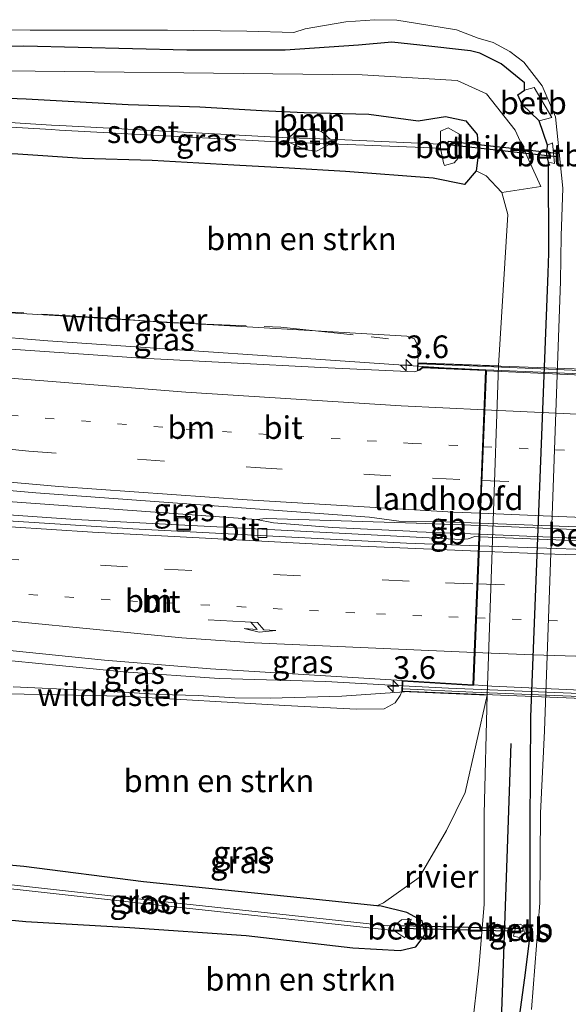
# Model space of a CAD drawing. Units: metres. Extents: x 179992 to 190000, y 320436 to 325002.
# Drawn here: x 181865 to 181925, y 320797 to 320906 of the extents above; entities that cross this region are included whole.
import ezdxf
from ezdxf.enums import TextEntityAlignment as Align

# ---------------------------------------------------------------- set-up
doc = ezdxf.new("R2010")
doc.units = ezdxf.units.M
for name, pattern in [('IE-TERREINAFSCHEIDING', [10, 8, -2]), ('VW-1-3_STREEP', [4, 1, -3]), ('VW-3-9_STREEP', [12, 3, -9])]:
    doc.linetypes.add(name, pattern=pattern)
doc.layers.get('0').update_dxf_attribs({"lineweight": 25})
for name, color, linetype, lineweight in [('B-ME-AM-KILOMETR-S-B1', 7, 'Continuous', 18), ('B-ME-BV-GELEIDECONSTRUCTIE-BARRIER-L-B1', 213, 'BV-STEPBARRIER', 18), ('B-ME-BV-GELEIDECONSTRUCTIE-BARRIER-L-B2', 213, 'BV-STEPBARRIER', 18), ('B-ME-BV-GELEIDECONSTRUCTIE-GELEIDERAIL-L-B1', 213, 'BV-GELEIDERAIL', 18), ('B-ME-BV-GELEIDECONSTRUCTIE-GELEIDERAIL-L-B2', 213, 'BV-GELEIDERAIL', 18), ('B-ME-GR-BOMENSTRUIKEN-GV-B6', 93, 'Continuous', 18), ('B-ME-GR-BOOM-GV-B6', 93, 'Continuous', 18), ('B-ME-GW-TEENLIJN-L-B1', 93, 'Continuous', 18), ('B-ME-IE-GRASLAND-GV-B6', 93, 'Continuous', 18), ('B-ME-IE-INRICHTINGSELEMENT-S-B1', 253, 'Continuous', 18), ('B-ME-IE-TERREINAFSCHEIDING-RASTERHEKWERK-L-B1', 8, 'IE-TERREINAFSCHEIDING', 18), ('B-ME-KW-BRUG-GV-B7', 173, 'Continuous', 18), ('B-ME-KW-LANDHOOFD-GV-B6', 173, 'Continuous', 18), ('B-ME-KW-LEUNING-L-B2', 8, 'Continuous', 18), ('B-ME-OB-BEKLEDING-GV-B6', 253, 'Continuous', 18), ('B-ME-OB-WATERLIJN-L-B1', 133, 'OB-WATERLIJN', 18), ('B-ME-OG-WATER-GV-B6', 153, 'Continuous', 18), ('B-ME-VH-VERH_SOORT-BETON-OVERIG-GV-B7', 8, 'IE-TERREINAFSCHEIDING-NATUURLIJK-HOUTWAL', 18), ('B-ME-VH-VERH_SOORT-BITUMEN-GV-B6', 8, 'IE-TERREINAFSCHEIDING-NATUURLIJK-HOUTWAL', 18), ('B-ME-VH-VERH_SOORT-BITUMEN-GV-B7', 8, 'Continuous', 18), ('B-ME-VV-KOLK-S-B1', 8, 'Continuous', 18), ('B-ME-VW-MARKERING-13STREEP-045-L-B1', 255, 'VW-1-3_STREEP', 18), ('B-ME-VW-MARKERING-13STREEP-045-L-B2', 255, 'VW-1-3_STREEP', 18), ('B-ME-VW-MARKERING-39STREEP-015-L-B1', 255, 'VW-3-9_STREEP', 18), ('B-ME-VW-MARKERING-39STREEP-015-L-B2', 255, 'VW-3-9_STREEP', 18), ('B-ME-VW-MARKERING-PIJLRE750-S-B1', 7, 'Continuous', 18), ('B-ME-VW-MARKERING-STREEP-015-L-B1', 7, 'Continuous', 18), ('B-ME-VW-MARKERING-STREEP-015-L-B2', 7, 'Continuous', 18)]:
    doc.layers.add(name, color=color, linetype=linetype, lineweight=lineweight)
for name, color, linetype in [('B-ME-GR-BOMENRIJ-L-B1', 10, 'Continuous'), ('B-ME-GW-INSTEEKWATERGANG-L-B1', 10, 'Continuous'), ('B-ME-KW-DUIKER-GV-B6', 10, 'Continuous')]:
    doc.layers.add(name, color=color, linetype=linetype)
doc.styles.add('NLCS-ISO', font='NLCS-ISO.TTF')
doc.linetypes.add('BV-GELEIDERAIL', pattern='A,10,-3,[108,NLCS.SHX,S=1,R=0,X=0,Y=0],-3', length=16)
doc.linetypes.add('BV-STEPBARRIER', pattern='A,1,-1,[16,NLCS.SHX,S=1,R=0,X=-1,Y=0],1', length=3)
doc.linetypes.add('IE-TERREINAFSCHEIDING-NATUURLIJK-HOUTWAL', pattern='A,7,-1.5,[67,NLCS.SHX,S=0.75,R=45,X=0,Y=0],-1.5,7,-1.5,[70,NLCS.SHX,S=0.75,R=0,X=0,Y=0],-1.5', length=20)
doc.linetypes.add('OB-WATERLIJN', pattern='A,10,[32,NLCS.SHX,S=2,R=0,X=0,Y=0],-12', length=22)

# ---------------------------------------------------------------- blocks, each defined once
blk = doc.blocks.new('hecto')
for p, q in [((0, 0.625), (-0.625, 0)), ((0, -0.625), (0, 0.625)), ((-0.625, 0), (0.625, 0)), ((0.625, 0), (0, -0.625))]:
    blk.add_line(p, q)
blk = doc.blocks.new('pijlr')
for p, q in [((0, 0, 0.1), (5.45, 0, 0.1)), ((5.45, -0.75, 0.1), (4.7, 0, 0.1)), ((6.2, -0.75, 0.1), (5.45, 0, 0.1)), ((4, -0.75, 0.1), (5.45, -0.75, 0.1)), ((5.7, -1.05, 0.1), (4, -0.75, 0.1)), ((7.5, -0.75, 0.1), (5.7, -1.05, 0.1)), ((7.5, -0.75, 0.1), (6.2, -0.75, 0.1))]:
    blk.add_line(p, q)
blk = doc.blocks.new('kolk')
blk.add_lwpolyline([(-0.5, -0.5), (0.5, -0.5), (0.5, 0.5), (-0.5, 0.5)], close=True)
blk = doc.blocks.new('put')
for p, q in [((0.75, 0.75), (-0.75, 0.75)), ((-0.75, 0.75), (-0.75, -0.75)), ((0.75, -0.75), (0.75, 0.75)), ((-0.75, -0.75), (0.75, -0.75))]:
    blk.add_line(p, q)
blk.add_lwpolyline([(-0.625, 0.625), (0.625, 0.625), (0.625, -0.625), (-0.625, -0.625)], close=True)

msp = doc.modelspace()

# ---------------------------------------------------------------- linework, layer by layer
at = {"layer": 'B-ME-BV-GELEIDECONSTRUCTIE-BARRIER-L-B1'}
for p, q in [((181915.3344, 320850.1759, 61.2956), (181908.3657, 320850.4554, 61.1747)), ((181915.296, 320849.2217, 61.3719), (181908.4495, 320849.4983, 61.263))]:
    msp.add_line(p, q, dxfattribs=at)
at = {"layer": 'B-ME-BV-GELEIDECONSTRUCTIE-BARRIER-L-B2'}
for p, q in [((181940.6283, 320849.1615, 61.7342), (181915.3344, 320850.1759, 61.2956)), ((181940.5891, 320848.1995, 61.774), (181915.296, 320849.2217, 61.3719))]:
    msp.add_line(p, q, dxfattribs=at)
at = {"layer": 'B-ME-BV-GELEIDECONSTRUCTIE-GELEIDERAIL-L-B1'}
for points in [[(181908.5376, 320867.7686, 60.621), (181867.7347, 320870.5678, 59.9928), (181853.3648, 320871.7429, 59.7679), (181852.6705, 320871.8138, 59.7582)], [(181908.3986, 320849.5286, 61.1018), (181899.0895, 320849.9764, 60.9062), (181892.603, 320850.4805, 60.8076), (181890.7362, 320850.8302, 60.7773), (181860.7476, 320853.0138, 60.314), (181850.3972, 320853.8733, 60.1662)], [(181908.3206, 320850.436, 60.9833), (181891.8026, 320850.9756, 60.7883), (181890.7362, 320850.8302, 60.7773)], [(181906.8342, 320832.5065, 61.3979), (181898.3739, 320832.9571, 61.2698), (181886.6286, 320833.2981, 61.1051), (181876.0503, 320834.0269, 60.9483), (181854.3937, 320836.158, 60.609), (181848.2394, 320836.844, 60.513)]]:
    msp.add_polyline3d(points, dxfattribs=at)
at = {"layer": 'B-ME-BV-GELEIDECONSTRUCTIE-GELEIDERAIL-L-B2'}
for points in [[(181949.9931, 320866.1157, 61.3418), (181941.3282, 320866.3292, 61.1831), (181940.2683, 320866.3553, 61.1637), (181916.0265, 320867.3769, 60.745), (181911.4122, 320867.5714, 60.6653), (181908.5376, 320867.7686, 60.621)], [(181949.248, 320830.8728, 62.0999), (181939.8915, 320831.0861, 61.9505), (181939.8656, 320831.0867, 61.9501), (181914.608, 320832.1254, 61.5206), (181911.8887, 320832.2372, 61.4744), (181906.8342, 320832.5065, 61.3979)]]:
    msp.add_polyline3d(points, dxfattribs=at)
at = {"layer": 'B-ME-GR-BOMENRIJ-L-B1'}
msp.add_polyline3d([(181905.582, 320751.77, 54.526), (181910.787, 320757.687, 54.21), (181913.458, 320764.794, 54.175), (181917.638, 320792.299, 54.422), (181918.809, 320826.132, 54.625)], dxfattribs=at)
at = {"layer": 'B-ME-GR-BOMENSTRUIKEN-GV-B6'}
for points in [[(181908.508, 320868.141, 60.098), (181908.553, 320868.96, 59.883), (181908.437, 320870.165, 59.788), (181908.139, 320870.786, 59.745), (181907.284, 320871.082, 59.754), (181879.613, 320872.695, 59.477), (181852.984, 320874.288, 59.066), (181855.26, 320891.4361, 54.296), (181856.458, 320891.401, 54.255), (181864.402, 320891.173, 54.081), (181871.526, 320890.697, 54.136), (181879.211, 320890.469, 54.044), (181888.229, 320889.958, 54.019), (181894.333, 320889.628, 54.084), (181900.523, 320889.254, 54.138), (181910.22, 320888.516, 54.191), (181913.647, 320887.826, 54.38), (181914.934, 320889.318, 54.337), (181916.032, 320888.796, 54.076), (181917.77, 320886.942, 54.145), (181918.432, 320884.523, 54.219), (181917.419, 320867.823, 54.655), (181908.508, 320868.141, 60.098)], [(181846.7206, 320814.19, 54.0314), (181847.24, 320824.949, 57.427), (181849.247, 320825.905, 57.726), (181857.534, 320828.537, 58.958), (181863.321, 320831.609, 60.018), (181876.023, 320831.36, 60.329), (181893.857, 320830.325, 60.636), (181901.758, 320829.928, 60.653), (181904.809, 320829.966, 60.653), (181906.009, 320830.625, 60.653), (181906.573, 320831.409, 60.653), (181906.766, 320831.851, 60.653), (181916.165, 320831.471, 54.657), (181913.747, 320820.727, 54.067), (181911.669, 320816.527, 54.067), (181908.654, 320811.326, 54.067), (181904.737, 320808.525, 54.067), (181903.9911, 320808.2246, 54.0849), (181895.906, 320809.058, 54.065), (181878.262, 320810.866, 53.856), (181865.076, 320812.552, 54.078), (181846.7206, 320814.19, 54.0314)], [(181851.063, 320807.847, 54.493), (181865.296, 320806.478, 54.506), (181876.758, 320805.802, 54.377), (181889.588, 320804.932, 54.188), (181901.331, 320803.577, 54.102), (181906.562, 320803.27, 54.103), (181908.302, 320803.67, 54.112), (181909.331, 320805.053, 54.11), (181908.977, 320806.559, 54.034), (181907.292, 320807.491, 54.079), (181904.453, 320808.177, 54.086), (181903.9911, 320808.2246, 54.0849), (181904.737, 320808.525, 54.067), (181908.654, 320811.326, 54.067), (181911.669, 320816.527, 54.067), (181913.747, 320820.727, 54.067), (181916.165, 320831.471, 54.657), (181915.813, 320818.363, 54.655), (181915.82, 320808.351, 54.655), (181915.221, 320801.323, 54.556), (181914.472, 320794.409, 54.539)]]:
    msp.add_polyline3d(points, dxfattribs=at)
at = {"layer": 'B-ME-GR-BOOM-GV-B6'}
msp.add_polyline3d([(181856.0845, 320897.6483, 54.0884), (181856.455, 320900.44, 54.175), (181902.381, 320899.927, 53.964), (181912.865, 320899.297, 54.286), (181916.099, 320897.838, 54.366), (181919.234, 320893.823, 54.258), (181922.089, 320887.585, 54.011), (181917.77, 320886.942, 54.145), (181916.032, 320888.796, 54.076), (181914.934, 320889.318, 54.337), (181915.194, 320891.342, 54.254), (181915.048, 320893.355, 54.384), (181913.802, 320894.857, 54.442), (181911.575, 320895.338, 54.321), (181908.564, 320894.858, 54.267), (181903.121, 320895.583, 54.28), (181895.982, 320895.787, 54.118), (181891.328, 320895.981, 54.139), (181884.462, 320896.41, 54.168), (181876.585, 320896.669, 54.143), (181865.326, 320897.292, 54.061), (181856.455, 320897.625, 54.087), (181856.0845, 320897.6483, 54.0884)], dxfattribs=at)
at = {"layer": 'B-ME-GW-INSTEEKWATERGANG-L-B1'}
for points in [[(181920.882, 320805.256, 54.227), (181920.903, 320816.994, 53.864), (181920.987, 320829.06, 53.868), (181922.8858, 320878.0231, 53.7523), (181922.972, 320880.246, 53.747), (181922.903, 320890.277, 53.839), (181922.724, 320891.125, 53.899), (181922.801, 320892.158, 53.803), (181921.88, 320894.852, 53.895), (181920.02, 320896.638, 54.042), (181919.535, 320897.735, 54.002), (181920.289, 320898.251, 53.894), (181920.285, 320899.061, 53.786), (181917.696, 320901.13, 53.674), (181915.35, 320902.32, 53.687), (181914.313, 320902.572, 53.691), (181908.729, 320903.198, 53.799), (181905.633, 320903.532, 53.799), (181901.96, 320903.184, 53.912), (181893.902, 320902.665, 53.925), (181883.03, 320902.636, 53.743), (181865.093, 320903.099, 53.592), (181854.979, 320902.892, 53.739)], [(181856.0845, 320897.6483, 54.0884), (181856.455, 320897.625, 54.087), (181865.326, 320897.292, 54.061), (181876.585, 320896.669, 54.143), (181884.462, 320896.41, 54.168), (181891.328, 320895.981, 54.139), (181895.982, 320895.787, 54.118), (181903.121, 320895.583, 54.28), (181908.564, 320894.858, 54.267), (181911.575, 320895.338, 54.321), (181913.802, 320894.857, 54.442), (181915.048, 320893.355, 54.384), (181915.194, 320891.342, 54.254), (181914.934, 320889.318, 54.337), (181913.647, 320887.826, 54.38), (181910.22, 320888.516, 54.191), (181900.523, 320889.254, 54.138), (181894.333, 320889.628, 54.084), (181888.229, 320889.958, 54.019), (181879.211, 320890.469, 54.044), (181871.526, 320890.697, 54.136), (181864.402, 320891.173, 54.081), (181856.458, 320891.401, 54.255), (181855.26, 320891.4361, 54.296)], [(181846.4486, 320808.5574, 54.4442), (181851.063, 320807.847, 54.493), (181865.296, 320806.478, 54.506), (181876.758, 320805.802, 54.377), (181889.588, 320804.932, 54.188), (181901.331, 320803.577, 54.102), (181906.562, 320803.27, 54.103), (181908.302, 320803.67, 54.112), (181909.331, 320805.053, 54.11), (181908.977, 320806.559, 54.034), (181907.292, 320807.491, 54.079), (181904.453, 320808.177, 54.086), (181903.9911, 320808.2246, 54.0849), (181895.906, 320809.058, 54.065), (181878.262, 320810.866, 53.856), (181865.076, 320812.552, 54.078), (181846.7206, 320814.19, 54.0314)], [(181920.882, 320805.256, 54.227), (181920.36, 320800.823, 54.227), (181918.171, 320784.873, 54.227)]]:
    msp.add_polyline3d(points, dxfattribs=at)
at = {"layer": 'B-ME-GW-TEENLIJN-L-B1'}
msp.add_polyline3d([(181903.9911, 320808.2246, 54.0849), (181904.737, 320808.525, 54.067), (181908.654, 320811.326, 54.067), (181911.669, 320816.527, 54.067), (181913.747, 320820.727, 54.067), (181916.165, 320831.471, 54.657)], dxfattribs=at)
at = {"layer": 'B-ME-IE-GRASLAND-GV-B6'}
for points in [[(181854.137, 320904.978, 52.42), (181865.767, 320904.87, 52.42), (181880.924, 320904.843, 52.42), (181889.664, 320904.748, 52.42), (181894.857, 320904.611, 52.42), (181896.089, 320904.993, 52.42), (181900.582, 320905.767, 52.42), (181903.773, 320906.012, 52.42), (181906.186, 320905.947, 52.42), (181908.467, 320905.576, 52.42), (181912.764, 320904.887, 52.42), (181915.179, 320903.968, 52.42), (181916.821, 320903.489, 52.42), (181918.672, 320902.491, 52.42), (181920.195, 320901.321, 52.42), (181922.237, 320898.713, 52.42), (181923.691, 320895.283, 52.42), (181924.499, 320887.428, 52.42), (181924.306, 320882.149, 52.42), (181924.253, 320877.148, 52.42), (181922.462, 320827.542, 52.42), (181922.032, 320818.424, 52.42), (181921.946, 320808.538, 52.42), (181921.063, 320796.751, 52.42)], [(181854.979, 320902.892, 53.739), (181865.093, 320903.099, 53.592), (181883.03, 320902.636, 53.743), (181893.902, 320902.665, 53.925), (181901.96, 320903.184, 53.912), (181905.633, 320903.532, 53.799), (181908.729, 320903.198, 53.799), (181914.313, 320902.572, 53.691), (181915.35, 320902.32, 53.687), (181917.696, 320901.13, 53.674), (181920.285, 320899.061, 53.786), (181920.289, 320898.251, 53.894), (181919.535, 320897.735, 54.002), (181920.02, 320896.638, 54.042), (181921.88, 320894.852, 53.895), (181922.801, 320892.158, 53.803), (181922.724, 320891.125, 53.899), (181922.903, 320890.277, 53.839), (181922.972, 320880.246, 53.747), (181922.8858, 320878.0231, 53.7523), (181920.987, 320829.06, 53.868), (181920.903, 320816.994, 53.864), (181920.882, 320805.256, 54.227), (181920.36, 320800.823, 54.227), (181918.171, 320784.873, 54.227)], [(181920.289, 320898.251, 53.894), (181920.285, 320899.061, 53.786), (181917.696, 320901.13, 53.674), (181915.35, 320902.32, 53.687), (181914.313, 320902.572, 53.691), (181908.729, 320903.198, 53.799), (181905.633, 320903.532, 53.799), (181901.96, 320903.184, 53.912), (181893.902, 320902.665, 53.925), (181883.03, 320902.636, 53.743), (181865.093, 320903.099, 53.592), (181854.979, 320902.892, 53.739)], [(181914.472, 320794.409, 54.539), (181915.221, 320801.323, 54.556), (181915.82, 320808.351, 54.655), (181915.813, 320818.363, 54.655), (181916.165, 320831.471, 54.657), (181917.419, 320867.823, 54.655), (181918.432, 320884.523, 54.219), (181917.77, 320886.942, 54.145), (181922.089, 320887.585, 54.011), (181919.234, 320893.823, 54.258), (181916.099, 320897.838, 54.366), (181912.865, 320899.297, 54.286), (181902.381, 320899.927, 53.964), (181856.455, 320900.44, 54.175)], [(181918.171, 320784.873, 54.227), (181920.36, 320800.823, 54.227), (181920.882, 320805.256, 54.227), (181920.903, 320816.994, 53.864), (181920.987, 320829.06, 53.868), (181922.8858, 320878.0231, 53.7523), (181922.972, 320880.246, 53.747), (181922.903, 320890.277, 53.839), (181923.597, 320890.133, 53.378), (181923.374, 320892.432, 53.402), (181922.801, 320892.158, 53.803), (181921.88, 320894.852, 53.895), (181923.281, 320895.208, 52.53), (181923.296, 320895.223, 52.53), (181921.33, 320898.517, 52.924), (181920.289, 320898.251, 53.894)], [(181856.455, 320897.625, 54.087), (181865.326, 320897.292, 54.061), (181876.585, 320896.669, 54.143), (181884.462, 320896.41, 54.168), (181891.328, 320895.981, 54.139), (181895.982, 320895.787, 54.118), (181903.121, 320895.583, 54.28), (181908.564, 320894.858, 54.267), (181911.575, 320895.338, 54.321), (181913.802, 320894.857, 54.442), (181915.048, 320893.355, 54.384), (181915.194, 320891.342, 54.254), (181914.934, 320889.318, 54.337), (181913.647, 320887.826, 54.38), (181910.22, 320888.516, 54.191), (181900.523, 320889.254, 54.138), (181894.333, 320889.628, 54.084), (181888.229, 320889.958, 54.019), (181879.211, 320890.469, 54.044), (181871.526, 320890.697, 54.136), (181864.402, 320891.173, 54.081)], [(181861.7263, 320894.2654, 52.305), (181868.0969, 320893.8764, 52.296), (181869.018, 320893.8283, 52.278), (181894.38, 320892.447, 52.223), (181896.173, 320891.662, 52.985), (181897.333, 320891.498, 53.099), (181898.872, 320892.309, 52.394), (181911.023, 320891.817, 52.434), (181911.359, 320890.217, 53.515), (181911.443, 320889.906, 53.561), (181912.501, 320890.228, 53.556), (181913.235, 320891.016, 53.44), (181913.025, 320892.98, 53.489), (181913.289, 320893.275, 53.68), (181911.873, 320894.067, 53.585), (181911.012, 320893.705, 53.453), (181910.998, 320892.277, 52.445), (181898.836, 320892.826, 52.305), (181897.908, 320893.683, 52.837), (181896.954, 320893.92, 53.025), (181896.051, 320893.885, 53.017), (181895.159, 320893.773, 52.83), (181894.275, 320892.977, 52.242), (181869.044, 320894.3277, 52.278), (181868.1251, 320894.3756, 52.296), (181861.7537, 320894.7646, 52.305)], [(181852.984, 320874.288, 59.066), (181879.613, 320872.695, 59.477), (181907.284, 320871.082, 59.754), (181908.139, 320870.786, 59.745), (181908.437, 320870.165, 59.788), (181908.553, 320868.96, 59.883), (181908.508, 320868.141, 60.098), (181908.486, 320867.756, 60.089), (181908.4597, 320867.2595, 59.9217), (181908.1687, 320867.1644, 59.9214), (181897.818, 320867.6063, 59.7815), (181878.0604, 320868.6384, 59.4959), (181859.859, 320869.9214, 59.2236), (181852.5166, 320870.5993, 59.1219), (181852.984, 320874.288, 59.066)], [(181906.418, 320850.6569, 60.251), (181911.5909, 320850.582, 60.3443), (181915.2956, 320850.4411, 60.4084), (181915.2356, 320848.9488, 60.4665), (181914.7951, 320848.9666, 60.4582), (181914.0769, 320848.707, 60.5613), (181913.2748, 320848.6394, 60.512), (181870.757, 320850.8562, 59.906), (181850.1946, 320852.2744, 59.6081), (181850.3725, 320853.6785, 59.3986), (181850.563, 320855.182, 59.5008), (181866.396, 320853.7892, 59.7412), (181903.1944, 320851.1078, 60.2127), (181906.418, 320850.6569, 60.251)], [(181873.9777, 320835.3095, 60.2694), (181885.6393, 320834.3764, 60.4227), (181906.7741, 320833.0764, 60.6983), (181906.796, 320832.921, 60.634), (181906.766, 320831.851, 60.653), (181906.573, 320831.409, 60.653), (181906.009, 320830.625, 60.653), (181904.809, 320829.966, 60.653), (181901.758, 320829.928, 60.653), (181893.857, 320830.325, 60.636), (181876.023, 320831.36, 60.329), (181863.321, 320831.609, 60.018), (181847.704, 320832.619, 59.693), (181848.384, 320837.9855, 59.8476), (181853.0726, 320837.4603, 59.9186), (181873.9777, 320835.3095, 60.2694)], [(181846.7206, 320814.19, 54.0314), (181865.076, 320812.552, 54.078), (181878.262, 320810.866, 53.856), (181895.906, 320809.058, 54.065), (181903.9911, 320808.2246, 54.0849), (181904.453, 320808.177, 54.086), (181907.292, 320807.491, 54.079), (181908.977, 320806.559, 54.034), (181909.331, 320805.053, 54.11), (181908.302, 320803.67, 54.112), (181906.562, 320803.27, 54.103), (181901.331, 320803.577, 54.102), (181889.588, 320804.932, 54.188), (181876.758, 320805.802, 54.377), (181865.296, 320806.478, 54.506), (181851.063, 320807.847, 54.493)], [(181864.3264, 320810.0124, 52.673), (181879.2608, 320808.3665, 52.779), (181893.2479, 320806.8455, 52.823), (181905.1549, 320805.5465, 53.333), (181905.849, 320805.5372, 53.348), (181906.409, 320805.101, 53.634), (181907.098, 320804.665, 53.728), (181907.478, 320805.662, 53.738), (181907.795, 320806.729, 53.911), (181906.696, 320806.648, 53.697), (181905.931, 320806.045, 53.362), (181905.2037, 320805.9938, 53.333), (181893.2967, 320807.2928, 52.823), (181879.3098, 320808.8138, 52.779), (181864.3743, 320810.4599, 52.673)], [(181919.794, 320806.172, 53.716), (181919.363, 320806.164, 53.865), (181919.078, 320804.847, 53.778), (181919.679, 320804.731, 53.719), (181920.269, 320805.103, 53.18), (181920.38, 320805.857, 53.174), (181919.794, 320806.172, 53.716)]]:
    msp.add_polyline3d(points, dxfattribs=at)
at = {"layer": 'B-ME-IE-TERREINAFSCHEIDING-RASTERHEKWERK-L-B1'}
for points in [[(181853.0082, 320874.5502, 59.0719), (181857.082, 320874.121, 59.122), (181873.324, 320873.143, 59.347), (181881.578, 320872.545, 59.57), (181893.422, 320872.089, 59.595), (181905.264, 320870.788, 59.91)], [(181847.5902, 320830.7383, 59.5413), (181847.8121, 320830.7941, 59.5589), (181851.8544, 320831.6947, 59.8265), (181855.752, 320832.409, 60.0242), (181863.8841, 320832.3678, 60.084), (181876.0847, 320831.8046, 60.1968), (181880.0769, 320831.5407, 60.2624), (181884.2821, 320831.4232, 60.371), (181888.3201, 320831.1654, 60.4247), (181892.2428, 320831.1191, 60.476), (181900.1321, 320831.3368, 60.6632), (181907.0296, 320831.8323, 60.6512)]]:
    msp.add_polyline3d(points, dxfattribs=at)
at = {"layer": 'B-ME-KW-BRUG-GV-B7'}
msp.add_polyline3d([(181949.9894, 320865.8894, 60.6549), (181949.3693, 320866.0603, 60.6463), (181941.328, 320866.3234, 60.5163), (181939.9177, 320831.7306, 61.2359), (181941.9763, 320831.7035, 61.2716), (181949.263, 320831.411, 61.289), (181949.245, 320830.766, 61.336), (181949.21, 320830.187, 61.315), (181906.817, 320831.899, 60.653), (181906.8461, 320832.9238, 60.634), (181906.8321, 320833.0228, 60.6739), (181914.6238, 320832.5435, 60.8007), (181916.0244, 320867.3241, 60.0872), (181909.0099, 320867.647, 59.9634), (181908.7028, 320867.3914, 59.922), (181908.5139, 320867.3297, 59.9218), (181908.555, 320868.089, 60.1), (181950.001, 320866.611, 60.701), (181949.9894, 320865.8894, 60.6549)], dxfattribs=at)
at = {"layer": 'B-ME-KW-DUIKER-GV-B6'}
for points in [[(181911.8823, 320892.6068, 52.994), (181923.8343, 320891.2648, 52.984), (181923.7897, 320890.8672, 52.984), (181911.8377, 320892.2092, 52.994), (181911.8823, 320892.6068, 52.994)], [(181906.5308, 320806.0225, 53.328), (181920.0848, 320805.6945, 53.263), (181920.0772, 320805.3795, 53.263), (181906.5232, 320805.7075, 53.328), (181906.5308, 320806.0225, 53.328)]]:
    msp.add_polyline3d(points, dxfattribs=at)
at = {"layer": 'B-ME-KW-LANDHOOFD-GV-B6'}
msp.add_polyline3d([(181917.419, 320867.823, 54.655), (181916.165, 320831.471, 54.657), (181906.766, 320831.851, 60.653), (181906.796, 320832.921, 60.634), (181906.7741, 320833.0764, 60.6983), (181914.5779, 320832.5964, 60.8), (181915.1955, 320847.9508, 60.5131), (181915.2356, 320848.9488, 60.4665), (181915.2956, 320850.4411, 60.4084), (181915.9725, 320867.2765, 60.0863), (181909.027, 320867.5962, 59.9634), (181908.7274, 320867.3469, 59.922), (181908.4597, 320867.2595, 59.9217), (181908.486, 320867.756, 60.089), (181908.508, 320868.141, 60.098), (181917.419, 320867.823, 54.655)], dxfattribs=at)
at = {"layer": 'B-ME-KW-LEUNING-L-B2'}
for points in [[(181949.9986, 320866.4618, 61.9424), (181941.3047, 320866.6759, 61.7831), (181940.2461, 320866.702, 61.7637), (181916.0057, 320867.7236, 61.345), (181911.3933, 320867.918, 61.2653), (181908.5694, 320868.0406, 61.2218)], [(181906.8862, 320832.1739, 62.0744), (181914.5924, 320831.8069, 62.1206), (181939.85, 320830.7683, 62.5501), (181949.1004, 320830.5059, 62.776)]]:
    msp.add_polyline3d(points, dxfattribs=at)
at = {"layer": 'B-ME-OB-BEKLEDING-GV-B6'}
for points in [[(181920.289, 320898.251, 53.894), (181921.33, 320898.517, 52.924), (181923.296, 320895.223, 52.53), (181923.281, 320895.208, 52.53), (181921.88, 320894.852, 53.895), (181920.02, 320896.638, 54.042), (181919.535, 320897.735, 54.002), (181920.289, 320898.251, 53.894)], [(181894.275, 320892.977, 52.242), (181895.159, 320893.773, 52.83), (181896.051, 320893.885, 53.017), (181896.954, 320893.92, 53.025), (181897.908, 320893.683, 52.837), (181898.836, 320892.826, 52.305), (181894.275, 320892.977, 52.242)], [(181910.998, 320892.277, 52.445), (181911.012, 320893.705, 53.453), (181911.873, 320894.067, 53.585), (181913.289, 320893.275, 53.68), (181913.025, 320892.98, 53.489), (181913.235, 320891.016, 53.44), (181912.501, 320890.228, 53.556), (181911.443, 320889.906, 53.561), (181911.359, 320890.217, 53.515), (181911.023, 320891.817, 52.434), (181910.998, 320892.277, 52.445)], [(181894.38, 320892.447, 52.223), (181898.872, 320892.309, 52.394), (181897.333, 320891.498, 53.099), (181896.173, 320891.662, 52.985), (181894.38, 320892.447, 52.223)], [(181922.903, 320890.277, 53.839), (181922.724, 320891.125, 53.899), (181922.801, 320892.158, 53.803), (181923.374, 320892.432, 53.402), (181923.597, 320890.133, 53.378), (181922.903, 320890.277, 53.839)], [(181905.849, 320805.5372, 53.348), (181905.931, 320806.045, 53.362), (181906.696, 320806.648, 53.697), (181907.795, 320806.729, 53.911), (181907.478, 320805.662, 53.738), (181907.098, 320804.665, 53.728), (181906.409, 320805.101, 53.634), (181905.849, 320805.5372, 53.348)], [(181919.794, 320806.172, 53.716), (181920.38, 320805.857, 53.174), (181920.269, 320805.103, 53.18), (181919.679, 320804.731, 53.719), (181919.078, 320804.847, 53.778), (181919.363, 320806.164, 53.865), (181919.794, 320806.172, 53.716)]]:
    msp.add_polyline3d(points, dxfattribs=at)
at = {"layer": 'B-ME-OB-WATERLIJN-L-B1'}
msp.add_polyline3d([(181921.063, 320796.751, 52.42), (181921.946, 320808.538, 52.42), (181922.032, 320818.424, 52.42), (181922.462, 320827.542, 52.42), (181924.253, 320877.148, 52.42), (181924.306, 320882.149, 52.42), (181924.499, 320887.428, 52.42), (181923.691, 320895.283, 52.42), (181922.237, 320898.713, 52.42), (181920.195, 320901.321, 52.42), (181918.672, 320902.491, 52.42), (181916.821, 320903.489, 52.42), (181915.179, 320903.968, 52.42), (181912.764, 320904.887, 52.42), (181908.467, 320905.576, 52.42), (181906.186, 320905.947, 52.42), (181903.773, 320906.012, 52.42), (181900.582, 320905.767, 52.42), (181896.089, 320904.993, 52.42), (181894.857, 320904.611, 52.42), (181889.664, 320904.748, 52.42), (181880.924, 320904.843, 52.42), (181865.767, 320904.87, 52.42), (181854.137, 320904.978, 52.42)], dxfattribs=at)
at = {"layer": 'B-ME-OG-WATER-GV-B6'}
for points in [[(181921.063, 320796.751, 52.42), (181921.946, 320808.538, 52.42), (181922.032, 320818.424, 52.42), (181922.462, 320827.542, 52.42), (181924.253, 320877.148, 52.42), (181924.306, 320882.149, 52.42), (181924.499, 320887.428, 52.42), (181923.691, 320895.283, 52.42), (181922.237, 320898.713, 52.42), (181920.195, 320901.321, 52.42), (181918.672, 320902.491, 52.42), (181916.821, 320903.489, 52.42), (181915.179, 320903.968, 52.42), (181912.764, 320904.887, 52.42), (181908.467, 320905.576, 52.42), (181906.186, 320905.947, 52.42), (181903.773, 320906.012, 52.42), (181900.582, 320905.767, 52.42), (181896.089, 320904.993, 52.42), (181894.857, 320904.611, 52.42), (181889.664, 320904.748, 52.42), (181880.924, 320904.843, 52.42), (181865.767, 320904.87, 52.42), (181854.137, 320904.978, 52.42)], [(181855.7407, 320895.0581, 52.2825), (181861.7537, 320894.7646, 52.305), (181868.1251, 320894.3756, 52.296), (181869.044, 320894.3277, 52.278), (181894.275, 320892.977, 52.242), (181898.836, 320892.826, 52.305), (181910.998, 320892.277, 52.445), (181911.023, 320891.817, 52.434), (181898.872, 320892.309, 52.394), (181894.38, 320892.447, 52.223), (181869.018, 320893.8283, 52.278), (181868.0969, 320893.8764, 52.296), (181861.7263, 320894.2654, 52.305), (181855.6747, 320894.5607, 52.2823), (181855.7407, 320895.0581, 52.2825)], [(181905.849, 320805.5372, 53.348), (181905.1549, 320805.5465, 53.333), (181893.2479, 320806.8455, 52.823), (181879.2608, 320808.3665, 52.779), (181864.3264, 320810.0124, 52.673), (181848.2902, 320811.6805, 52.652), (181846.6091, 320811.8818, 52.658), (181846.6309, 320812.3324, 52.6582), (181848.3402, 320812.1278, 52.652), (181864.3743, 320810.4599, 52.673), (181879.3098, 320808.8138, 52.779), (181893.2967, 320807.2928, 52.823), (181905.2037, 320805.9938, 53.333), (181905.931, 320806.045, 53.362), (181905.849, 320805.5372, 53.348)]]:
    msp.add_polyline3d(points, dxfattribs=at)
at = {"layer": 'B-ME-VH-VERH_SOORT-BETON-OVERIG-GV-B7'}
msp.add_polyline3d([(181915.3353, 320848.9448, 60.4684), (181915.3953, 320850.4373, 60.4102), (181940.5916, 320849.4785, 60.8464), (181940.5278, 320847.9279, 60.947), (181915.3353, 320848.9448, 60.4684)], dxfattribs=at)
at = {"layer": 'B-ME-VH-VERH_SOORT-BITUMEN-GV-B6'}
for points in [[(181906.418, 320850.6569, 60.251), (181903.1944, 320851.1078, 60.2127), (181866.396, 320853.7892, 59.7412), (181850.563, 320855.182, 59.5008), (181852.5166, 320870.5993, 59.1219), (181859.859, 320869.9214, 59.2236), (181878.0604, 320868.6384, 59.4959), (181897.818, 320867.6063, 59.7815), (181908.1687, 320867.1644, 59.9214), (181908.4597, 320867.2595, 59.9217), (181908.7274, 320867.3469, 59.922), (181909.027, 320867.5962, 59.9634), (181915.9725, 320867.2765, 60.0863), (181915.2956, 320850.4411, 60.4084), (181911.5909, 320850.582, 60.3443), (181906.418, 320850.6569, 60.251)], [(181850.1017, 320851.5411, 59.5529), (181850.1946, 320852.2744, 59.6081), (181870.757, 320850.8562, 59.906), (181913.2748, 320848.6394, 60.512), (181914.0769, 320848.707, 60.5613), (181914.7951, 320848.9666, 60.4582), (181915.2356, 320848.9488, 60.4665), (181915.1955, 320847.9508, 60.5131), (181907.2539, 320848.23, 60.3886), (181877.1105, 320849.8203, 59.9544), (181850.1017, 320851.5411, 59.5529)], [(181850.1017, 320851.5411, 59.5529), (181877.1105, 320849.8203, 59.9544), (181907.2539, 320848.23, 60.3886), (181915.1955, 320847.9508, 60.5131), (181914.5779, 320832.5964, 60.8), (181906.7741, 320833.0764, 60.6983), (181885.6393, 320834.3764, 60.4227), (181873.9777, 320835.3095, 60.2694), (181853.0726, 320837.4603, 59.9186), (181848.384, 320837.9855, 59.8476), (181850.1017, 320851.5411, 59.5529)]]:
    msp.add_polyline3d(points, dxfattribs=at)
at = {"layer": 'B-ME-VH-VERH_SOORT-BITUMEN-GV-B7'}
for points in [[(181929.0015, 320866.6768, 60.317), (181941.276, 320866.2751, 60.5155), (181940.5916, 320849.4785, 60.8464), (181915.3953, 320850.4373, 60.4102), (181916.0714, 320867.2719, 60.0881), (181929.0015, 320866.6768, 60.317)], [(181934.3718, 320847.2764, 60.8137), (181940.4949, 320847.1206, 60.9202), (181939.8697, 320831.7812, 61.2351), (181928.1483, 320831.9354, 61.0319), (181916.673, 320832.4676, 60.8274), (181914.6778, 320832.5903, 60.8013), (181915.2952, 320847.9473, 60.5146), (181934.3718, 320847.2764, 60.8137)], [(181934.3718, 320847.2764, 60.8137), (181915.2952, 320847.9473, 60.5146), (181915.3353, 320848.9448, 60.4684), (181940.5278, 320847.9279, 60.947), (181940.4949, 320847.1206, 60.9202), (181934.3718, 320847.2764, 60.8137)]]:
    msp.add_polyline3d(points, dxfattribs=at)
at = {"layer": 'B-ME-VW-MARKERING-13STREEP-045-L-B1'}
for points in [[(181851.6047, 320863.4025, 59.3844), (181859.458, 320862.6725, 59.503), (181882.9844, 320860.8184, 59.8357), (181907.9333, 320859.2305, 60.183), (181915.6848, 320858.8848, 60.3056)], [(181849.0979, 320843.6193, 59.7342), (181849.6477, 320843.5778, 59.7422), (181876.5931, 320841.8695, 60.1452), (181903.9541, 320840.4191, 60.4954), (181914.9254, 320840.0131, 60.6765)]]:
    msp.add_polyline3d(points, dxfattribs=at)
at = {"layer": 'B-ME-VW-MARKERING-13STREEP-045-L-B2'}
for points in [[(181915.6848, 320858.8848, 60.3056), (181936.3043, 320857.9652, 60.6317), (181940.9817, 320857.8296, 60.7225)], [(181914.9254, 320840.0131, 60.6765), (181936.9309, 320839.1987, 61.0397), (181940.219, 320839.1209, 61.0969)]]:
    msp.add_polyline3d(points, dxfattribs=at)
at = {"layer": 'B-ME-VW-MARKERING-39STREEP-015-L-B1'}
for points in [[(181851.1358, 320859.7024, 59.4614), (181865.6368, 320858.4027, 59.6811), (181890.5691, 320856.572, 60.0159), (181910.1339, 320855.4075, 60.2791), (181915.5351, 320855.1637, 60.3643)], [(181849.5692, 320847.3389, 59.6657), (181880.5999, 320845.3713, 60.1205), (181911.5626, 320843.8609, 60.5467), (181915.0751, 320843.7338, 60.6037)]]:
    msp.add_polyline3d(points, dxfattribs=at)
at = {"layer": 'B-ME-VW-MARKERING-39STREEP-015-L-B2'}
for points in [[(181915.5351, 320855.1637, 60.3643), (181932.5104, 320854.3974, 60.6319), (181940.831, 320854.1339, 60.7916)], [(181915.0751, 320843.7338, 60.6037), (181937.7449, 320842.9134, 60.9717), (181940.371, 320842.85, 61.0185)]]:
    msp.add_polyline3d(points, dxfattribs=at)
at = {"layer": 'B-ME-VW-MARKERING-STREEP-015-L-B1'}
for points in [[(181852.116, 320867.4376, 59.2638), (181856.6059, 320867.0064, 59.3286), (181882.9223, 320864.9166, 59.7171), (181906.6725, 320863.3902, 60.0673), (181915.8485, 320862.9522, 60.212)], [(181850.6811, 320856.1139, 59.5404), (181868.9499, 320854.5034, 59.819), (181889.6953, 320853.0072, 60.0792), (181912.4549, 320851.6656, 60.3898), (181915.3893, 320851.5418, 60.4378)], [(181850.024, 320850.928, 59.5796), (181872.6532, 320849.4404, 59.9177), (181899.6144, 320848.003, 60.2849), (181915.2204, 320847.3444, 60.5179)], [(181848.7869, 320841.1647, 59.7833), (181854.6261, 320840.5128, 59.8737), (181882.4918, 320837.7853, 60.3134), (181890.4722, 320837.2475, 60.4077), (181914.7714, 320836.1865, 60.747)]]:
    msp.add_polyline3d(points, dxfattribs=at)
at = {"layer": 'B-ME-VW-MARKERING-STREEP-015-L-B2'}
for points in [[(181915.8485, 320862.9522, 60.212), (181929.2462, 320862.3127, 60.4233), (181941.1482, 320861.9149, 60.6321)], [(181915.3893, 320851.5418, 60.4378), (181938.8307, 320850.5535, 60.8214), (181940.683, 320850.5036, 60.8583)], [(181915.2204, 320847.3444, 60.5179), (181922.3934, 320847.0417, 60.6251), (181940.52, 320846.5049, 60.9498)], [(181914.7714, 320836.1865, 60.747), (181921.2421, 320835.904, 60.8374), (181940.0637, 320835.3099, 61.1629)]]:
    msp.add_polyline3d(points, dxfattribs=at)

# ---------------------------------------------------------------- block references
at = {"layer": 'B-ME-AM-KILOMETR-S-B1', "rotation": 90}
for p in [(181907.2197, 320867.8795, 60.5964), (181905.7833, 320832.4705, 61.362)]:
    msp.add_blockref('hecto', p, dxfattribs=at)
at = {"layer": 'B-ME-IE-INRICHTINGSELEMENT-S-B1', "rotation": 90}
msp.add_blockref('put', (181882.6971, 320850.4121, 60.037), dxfattribs=at)
at = {"layer": 'B-ME-VV-KOLK-S-B1', "rotation": 90}
msp.add_blockref('kolk', (181891.3635, 320849.344, 60.0757), dxfattribs=at)
at = {"layer": 'B-ME-VW-MARKERING-PIJLRE750-S-B1', "rotation": 356.7}
msp.add_blockref('pijlr', (181885.4056, 320839.7852, 60.2993), dxfattribs=at)

# ---------------------------------------------------------------- texts
at = {"layer": 'B-ME-AM-KILOMETR-S-B1', "ltscale": 0.2, "style": 'NLCS-ISO'}
for p in [(181907.2197, 320867.8795, 60.5964), (181905.7833, 320832.4705, 61.362)]:
    msp.add_text('3.6', height=2.5, dxfattribs=at).set_placement(p, align=Align.BOTTOM_LEFT)
at = {"layer": 'B-ME-BV-GELEIDECONSTRUCTIE-BARRIER-L-B1', "ltscale": 0.2, "style": 'NLCS-ISO'}
for p in [(181911.85, 320850.3157), (181911.8727, 320849.36)]:
    msp.add_text('gb', height=2.5, dxfattribs=at).set_placement(p, align=Align.MIDDLE_CENTER)
at = {"layer": 'B-ME-GR-BOMENSTRUIKEN-GV-B6', "ltscale": 0.2, "style": 'NLCS-ISO'}
for p in [(181895.6705, 320881.8269), (181886.5811, 320822.0055), (181895.5866, 320800.1026)]:
    msp.add_text('bmn en strkn', height=2.5, dxfattribs=at).set_placement(p, align=Align.MIDDLE_CENTER)
at = {"layer": 'B-ME-GR-BOOM-GV-B6', "ltscale": 0.2, "style": 'NLCS-ISO'}
msp.add_text('bmn', height=2.5, dxfattribs=at).set_placement((181896.8465, 320894.9722), align=Align.MIDDLE_CENTER)
at = {"layer": 'B-ME-IE-GRASLAND-GV-B6', "ltscale": 0.2, "style": 'NLCS-ISO'}
for p in [(181885.227, 320892.7372), (181880.5348, 320870.7262), (181882.7451, 320851.9107), (181895.815, 320835.1365), (181877.25, 320833.9567), (181889.318, 320814.097), (181888.9755, 320813.0625), (181877.8898, 320808.73), (181919.729, 320805.4515)]:
    msp.add_text('gras', height=2.5, dxfattribs=at).set_placement(p, align=Align.MIDDLE_CENTER)
at = {"layer": 'B-ME-IE-TERREINAFSCHEIDING-RASTERHEKWERK-L-B1', "ltscale": 0.2, "style": 'NLCS-ISO'}
for p in [(181877.2797, 320872.8727), (181874.5884, 320831.5188)]:
    msp.add_text('wildraster', height=2.5, dxfattribs=at).set_placement(p, align=Align.MIDDLE_CENTER)
at = {"layer": 'B-ME-KW-DUIKER-GV-B6', "ltscale": 0.2, "style": 'NLCS-ISO'}
for p in [(181916.6453, 320891.911), (181911.9494, 320805.7653)]:
    msp.add_text('duiker', height=2.5, dxfattribs=at).set_placement(p, align=Align.MIDDLE_CENTER)
at = {"layer": 'B-ME-KW-LANDHOOFD-GV-B6', "ltscale": 0.2, "style": 'NLCS-ISO'}
msp.add_text('landhoofd', height=2.5, dxfattribs=at).set_placement((181911.9265, 320853.1424), align=Align.MIDDLE_CENTER)
at = {"layer": 'B-ME-OB-BEKLEDING-GV-B6', "ltscale": 0.2, "style": 'NLCS-ISO'}
for p in [(181921.24, 320896.8344), (181896.2083, 320893.4344), (181896.2276, 320892.0726), (181911.8869, 320891.9786), (181923.0503, 320891.067), (181906.6381, 320805.7406), (181919.7653, 320805.578)]:
    msp.add_text('betb', height=2.5, dxfattribs=at).set_placement(p, align=Align.MIDDLE_CENTER)
at = {"layer": 'B-ME-OG-WATER-GV-B6', "ltscale": 0.2, "style": 'NLCS-ISO'}
for s, p in [('sloot', (181878.2203, 320893.6512)), ('rivier', (181911.1007, 320811.4518)), ('sloot', (181879.4449, 320808.5649))]:
    msp.add_text(s, height=2.5, dxfattribs=at).set_placement(p, align=Align.MIDDLE_CENTER)
at = {"layer": 'B-ME-VH-VERH_SOORT-BETON-OVERIG-GV-B7', "ltscale": 0.2, "style": 'NLCS-ISO'}
msp.add_text('bet', height=2.5, dxfattribs=at).set_placement((181925.4371, 320849.1467), align=Align.MIDDLE_CENTER)
at = {"layer": 'B-ME-VH-VERH_SOORT-BITUMEN-GV-B6', "ltscale": 0.2, "style": 'NLCS-ISO'}
for p in [(181893.6553, 320860.9891), (181888.9179, 320849.7705), (181880.199, 320841.808)]:
    msp.add_text('bit', height=2.5, dxfattribs=at).set_placement(p, align=Align.MIDDLE_CENTER)
at = {"layer": 'B-ME-VW-MARKERING-13STREEP-045-L-B1', "ltscale": 0.2, "style": 'NLCS-ISO'}
for p in [(181883.533, 320861.0017), (181878.8436, 320841.8998)]:
    msp.add_text('bm', height=2.5, dxfattribs=at).set_placement(p, align=Align.MIDDLE_CENTER)

doc.saveas('drawing.dxf')
